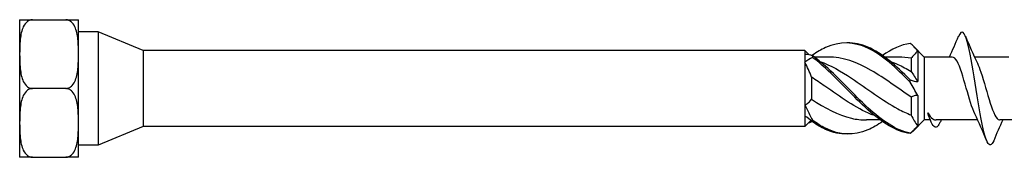
# Model space of a CAD drawing. Units: millimetres. Extents: x 1761 to 2372, y 1258 to 1643.
# Drawn here: x 1897 to 2002, y 1356 to 1371 of the extents above; entities that cross this region are included whole.
import ezdxf

# ---------------------------------------------------------------- set-up
doc = ezdxf.new("R2010")
doc.units = ezdxf.units.MM
doc.layers.add('Part', color=7, linetype='Continuous', lineweight=25)

msp = doc.modelspace()

# ---------------------------------------------------------------- linework, layer by layer
at = {"layer": 'Part'}
for p, q in [((1896.87, 1370.99), (1898.22, 1370.99)), ((1896.87, 1370.99), (1896.87, 1367.33)), ((1898.22, 1370.99), (1901.78, 1370.99)), ((1901.78, 1370.99), (1903.12, 1370.99)), ((1903.12, 1367.33), (1903.12, 1370.99)), ((1905.22, 1369.71), (1903.12, 1369.71)), ((1905.22, 1369.71), (1905.22, 1357.63)), ((1910.02, 1367.72), (1905.22, 1369.71)), ((1993.12, 1367.02), (1992, 1368.15)), ((1896.87, 1367.33), (1896.87, 1360.01)), ((1903.12, 1360.01), (1903.12, 1367.33)), ((1910.02, 1367.72), (1910.02, 1359.62)), ((1980.42, 1367.72), (1910.02, 1367.72)), ((1980.42, 1367.72), (1980.42, 1367.32)), ((1980.85, 1367.29), (1980.42, 1367.72)), ((1980.42, 1367.32), (1980.42, 1366.46)), ((1992.42, 1367.65), (1992.42, 1364.4)), ((1980.42, 1366.46), (1980.42, 1361.92)), ((1982.89, 1367.02), (1981.41, 1367.02)), ((1990.39, 1367.02), (1988.91, 1367.02)), ((1991.72, 1366.89), (1991.72, 1365.49)), ((1993.12, 1367.02), (1993.12, 1360.32)), ((1996.1, 1367.02), (1993.12, 1367.02)), ((2002.1, 1367.02), (1998.46, 1367.02)), ((1981.12, 1364.88), (1981.12, 1362.53)), ((1901.78, 1363.67), (1898.22, 1363.67)), ((1992.42, 1362.94), (1992.42, 1359.69)), ((1980.42, 1361.92), (1980.42, 1360.74)), ((1991.72, 1362.74), (1991.72, 1360.85)), ((1896.87, 1360.01), (1896.87, 1356.35)), ((1903.12, 1356.35), (1903.12, 1360.01)), ((1980.42, 1360.74), (1980.42, 1359.62)), ((1981.06, 1360.26), (1980.42, 1359.62)), ((1988.44, 1360.32), (1986.96, 1360.32)), ((1993.12, 1360.32), (1992, 1359.19)), ((1993.76, 1360.32), (1993.12, 1360.32)), ((1998.8, 1360.32), (1994.38, 1360.32)), ((2004.8, 1360.32), (2001.16, 1360.32)), ((1910.02, 1359.62), (1905.22, 1357.63)), ((1980.42, 1359.62), (1910.02, 1359.62)), ((1905.22, 1357.63), (1903.12, 1357.63)), ((1898.22, 1356.35), (1896.87, 1356.35)), ((1898.22, 1356.35), (1901.78, 1356.35)), ((1903.12, 1356.35), (1901.78, 1356.35))]:
    msp.add_line(p, q, dxfattribs=at)
for points, knots in [([(1898.22, 1370.99), (1898.12, 1370.99), (1897.99, 1370.96), (1897.77, 1370.86), (1897.64, 1370.76), (1897.4, 1370.51), (1897.27, 1370.28), (1897.03, 1369.68), (1896.96, 1369.2), (1896.88, 1368.25), (1896.87, 1367.77), (1896.87, 1367.33)], [0.4510433, 0.4510433, 0.4510433, 0.4510433, 0.4834052, 0.4834052, 0.5266025, 0.5266025, 0.5977108, 0.5977108, 0.7498988, 0.7498988, 0.9020867, 0.9020867, 0.9020867, 0.9020867]), ([(1903.12, 1367.33), (1903.12, 1367.77), (1903.12, 1368.25), (1903.04, 1369.2), (1902.97, 1369.68), (1902.73, 1370.28), (1902.6, 1370.51), (1902.36, 1370.76), (1902.23, 1370.86), (1902.01, 1370.96), (1901.88, 1370.99), (1901.78, 1370.99)], [0.9020867, 0.9020867, 0.9020867, 0.9020867, 1.0542746, 1.0542746, 1.2064625, 1.2064625, 1.2775709, 1.2775709, 1.3207681, 1.3207681, 1.35313, 1.35313, 1.35313, 1.35313]), ([(2000.5, 1358.12), (2000.28, 1357.59), (2000.05, 1357.53), (1999.82, 1357.98), (1999.54, 1358.55), (1999.25, 1359.92), (1998.97, 1361.6), (1998.68, 1363.28), (1998.4, 1365.23), (1998.11, 1366.76), (1997.83, 1368.3), (1997.54, 1369.38), (1997.26, 1369.62), (1997.09, 1369.76), (1996.93, 1369.61), (1996.76, 1369.21)], [92.288514, 92.288514, 92.288514, 92.288514, 93.000395, 93.000395, 93.000395, 93.895066, 93.895066, 93.895066, 94.789736, 94.789736, 94.789736, 95.684407, 95.684407, 95.684407, 96.207045, 96.207045, 96.207045, 96.207045]), ([(1991.62, 1364.36), (1990.12, 1365.87), (1988.62, 1367.25), (1987.12, 1367.96), (1985.62, 1368.67), (1984.11, 1368.7), (1982.61, 1368.02), (1982.15, 1367.81), (1981.69, 1367.54), (1981.23, 1367.22)], [0.167889, 0.167889, 0.167889, 0.167889, 1.111362, 1.111362, 1.111362, 2.054836, 2.054836, 2.054836, 2.345385, 2.345385, 2.345385, 2.345385]), ([(1991.62, 1364.6), (1990.12, 1366.1), (1988.62, 1367.43), (1987.12, 1368.07), (1986.39, 1368.38), (1985.66, 1368.53), (1984.92, 1368.51)], [0.167889, 0.167889, 0.167889, 0.167889, 1.111362, 1.111362, 1.111362, 1.570796, 1.570796, 1.570796, 1.570796]), ([(1896.87, 1367.33), (1896.87, 1366.89), (1896.88, 1366.41), (1896.96, 1365.45), (1897.03, 1364.98), (1897.27, 1364.37), (1897.4, 1364.15), (1897.64, 1363.9), (1897.77, 1363.8), (1897.99, 1363.7), (1898.12, 1363.67), (1898.22, 1363.67)], [0.9020867, 0.9020867, 0.9020867, 0.9020867, 1.0542746, 1.0542746, 1.2064625, 1.2064625, 1.2775709, 1.2775709, 1.3207681, 1.3207681, 1.35313, 1.35313, 1.35313, 1.35313]), ([(1901.78, 1363.67), (1901.88, 1363.67), (1902.01, 1363.7), (1902.23, 1363.8), (1902.36, 1363.9), (1902.6, 1364.15), (1902.73, 1364.37), (1902.97, 1364.98), (1903.04, 1365.45), (1903.12, 1366.41), (1903.12, 1366.89), (1903.12, 1367.33)], [0.4510433, 0.4510433, 0.4510433, 0.4510433, 0.4834052, 0.4834052, 0.5266025, 0.5266025, 0.5977108, 0.5977108, 0.7498988, 0.7498988, 0.9020867, 0.9020867, 0.9020867, 0.9020867]), ([(1981.23, 1367.15), (1981.22, 1367.12), (1981.22, 1367.09), (1981.22, 1367.03), (1981.22, 1367), (1981.23, 1366.97)], [-0.02500117, -0.02500117, -0.02500117, -0.02500117, -0.01266388, -0.01266388, 0, 0, 0, 0]), ([(1991.62, 1358.91), (1990.12, 1359.2), (1988.62, 1360.25), (1987.12, 1361.63), (1985.62, 1363.02), (1984.11, 1364.71), (1982.61, 1366.04), (1982.15, 1366.45), (1981.69, 1366.82), (1981.23, 1367.15)], [0.167889, 0.167889, 0.167889, 0.167889, 1.111362, 1.111362, 1.111362, 2.054836, 2.054836, 2.054836, 2.345385, 2.345385, 2.345385, 2.345385]), ([(1992.42, 1367.65), (1992.3, 1367.52), (1992.17, 1367.39), (1991.93, 1367.14), (1991.82, 1367.01), (1991.72, 1366.89)], [0, 0, 0, 0, 0.0548081, 0.0548081, 0.1063391, 0.1063391, 0.1063391, 0.1063391]), ([(1991.62, 1358.87), (1990.12, 1359.08), (1988.62, 1360.06), (1987.12, 1361.41), (1985.62, 1362.76), (1984.11, 1364.45), (1982.61, 1365.82), (1982.15, 1366.24), (1981.69, 1366.63), (1981.23, 1366.97)], [0.167889, 0.167889, 0.167889, 0.167889, 1.111362, 1.111362, 1.111362, 2.054836, 2.054836, 2.054836, 2.345385, 2.345385, 2.345385, 2.345385]), ([(1982.01, 1366.55), (1983.13, 1366.14), (1984.25, 1365.51), (1985.37, 1364.77), (1987.01, 1363.68), (1988.66, 1362.39), (1990.31, 1361.51), (1990.78, 1361.26), (1991.25, 1361.03), (1991.72, 1360.85)], [-2.181662, -2.181662, -2.181662, -2.181662, -1.478275, -1.478275, -1.478275, -0.443276, -0.443276, -0.443276, -0.146608, -0.146608, -0.146608, -0.146608]), ([(1991.72, 1362.74), (1990.31, 1363.7), (1988.9, 1364.77), (1987.48, 1365.59), (1985.95, 1366.47), (1984.42, 1367.01), (1982.89, 1367.02)], [0.146608, 0.146608, 0.146608, 0.146608, 1.034999, 1.034999, 1.034999, 1.997099, 1.997099, 1.997099, 1.997099]), ([(1989.51, 1366.55), (1989.77, 1366.46), (1990.04, 1366.35), (1990.31, 1366.23), (1990.78, 1366.02), (1991.25, 1365.76), (1991.72, 1365.49)], [-0.6108652, -0.6108652, -0.6108652, -0.6108652, -0.4432763, -0.4432763, -0.4432763, -0.1466077, -0.1466077, -0.1466077, -0.1466077]), ([(1998.5, 1360.97), (1998.19, 1361.6), (1997.89, 1362.65), (1997.59, 1363.7), (1997.26, 1364.86), (1996.93, 1365.99), (1996.6, 1366.57), (1996.43, 1366.86), (1996.27, 1367.01), (1996.1, 1367.01)], [93.309525, 93.309525, 93.309525, 93.309525, 94.258095, 94.258095, 94.258095, 95.293094, 95.293094, 95.293094, 95.818576, 95.818576, 95.818576, 95.818576]), ([(1998.77, 1366.36), (1998.89, 1366.11), (1999.01, 1365.79), (1999.14, 1365.41), (1999.47, 1364.43), (1999.8, 1363.12), (2000.13, 1362.1), (2000.46, 1361.08), (2000.79, 1360.38), (2001.11, 1360.32), (2001.13, 1360.32), (2001.15, 1360.32), (2001.16, 1360.32)], [-95.186035, -95.186035, -95.186035, -95.186035, -94.795776, -94.795776, -94.795776, -93.760777, -93.760777, -93.760777, -92.725778, -92.725778, -92.725778, -92.676983, -92.676983, -92.676983, -92.676983]), ([(1987.84, 1360.79), (1987.72, 1360.83), (1987.6, 1360.87), (1987.48, 1360.92), (1985.84, 1361.58), (1984.19, 1362.76), (1982.54, 1363.91), (1982.07, 1364.24), (1981.6, 1364.57), (1981.12, 1364.88)], [0.959931, 0.959931, 0.959931, 0.959931, 1.034999, 1.034999, 1.034999, 2.069998, 2.069998, 2.069998, 2.366666, 2.366666, 2.366666, 2.366666]), ([(1991.62, 1364.36), (1991.62, 1364.4), (1991.62, 1364.44), (1991.62, 1364.52), (1991.62, 1364.56), (1991.62, 1364.6)], [-0.02500117, -0.02500117, -0.02500117, -0.02500117, -0.01266388, -0.01266388, 0, 0, 0, 0]), ([(1898.22, 1363.67), (1898.12, 1363.67), (1897.99, 1363.64), (1897.77, 1363.54), (1897.64, 1363.44), (1897.4, 1363.19), (1897.27, 1362.97), (1897.03, 1362.36), (1896.96, 1361.89), (1896.88, 1360.93), (1896.87, 1360.45), (1896.87, 1360.01)], [0.4510433, 0.4510433, 0.4510433, 0.4510433, 0.4834052, 0.4834052, 0.5266025, 0.5266025, 0.5977108, 0.5977108, 0.7498988, 0.7498988, 0.9020867, 0.9020867, 0.9020867, 0.9020867]), ([(1903.12, 1360.01), (1903.12, 1360.45), (1903.12, 1360.93), (1903.04, 1361.89), (1902.97, 1362.36), (1902.73, 1362.97), (1902.6, 1363.19), (1902.36, 1363.44), (1902.23, 1363.54), (1902.01, 1363.64), (1901.88, 1363.67), (1901.78, 1363.67)], [0.9020867, 0.9020867, 0.9020867, 0.9020867, 1.0542746, 1.0542746, 1.2064625, 1.2064625, 1.2775709, 1.2775709, 1.3207681, 1.3207681, 1.35313, 1.35313, 1.35313, 1.35313]), ([(1992.42, 1362.94), (1992.3, 1362.94), (1992.17, 1362.93), (1991.93, 1362.86), (1991.82, 1362.81), (1991.72, 1362.74)], [0, 0, 0, 0, 0.0548081, 0.0548081, 0.1063391, 0.1063391, 0.1063391, 0.1063391]), ([(1980.42, 1361.92), (1980.55, 1362), (1980.68, 1362.08), (1980.92, 1362.29), (1981.02, 1362.4), (1981.12, 1362.53)], [0, 0, 0, 0, 0.0548081, 0.0548081, 0.1063391, 0.1063391, 0.1063391, 0.1063391]), ([(1981.12, 1362.53), (1982.54, 1361.6), (1983.95, 1360.83), (1985.37, 1360.5), (1985.9, 1360.38), (1986.43, 1360.32), (1986.96, 1360.33)], [-2.366666, -2.366666, -2.366666, -2.366666, -1.478275, -1.478275, -1.478275, -1.144494, -1.144494, -1.144494, -1.144494]), ([(1993.48, 1361.07), (1993.67, 1360.77), (1993.85, 1360.56), (1994.15, 1360.36), (1994.27, 1360.32), (1994.38, 1360.32)], [0, 0, 0, 0, 0.1514521, 0.1514521, 0.2461724, 0.2461724, 0.2461724, 0.2461724]), ([(1994.74, 1359.97), (1994.65, 1359.79), (1994.57, 1359.67), (1994.48, 1359.61), (1994.21, 1359.41), (1993.93, 1359.84), (1993.66, 1360.56), (1993.6, 1360.72), (1993.54, 1360.89), (1993.48, 1361.07)], [1.457281, 1.457281, 1.457281, 1.457281, 1.725217, 1.725217, 1.725217, 2.587825, 2.587825, 2.587825, 2.775074, 2.775074, 2.775074, 2.775074]), ([(1896.87, 1360.01), (1896.87, 1359.57), (1896.88, 1359.09), (1896.96, 1358.13), (1897.03, 1357.66), (1897.27, 1357.05), (1897.4, 1356.83), (1897.64, 1356.58), (1897.77, 1356.48), (1897.99, 1356.38), (1898.12, 1356.35), (1898.22, 1356.35)], [0.9020867, 0.9020867, 0.9020867, 0.9020867, 1.0542746, 1.0542746, 1.2064625, 1.2064625, 1.2775709, 1.2775709, 1.3207681, 1.3207681, 1.35313, 1.35313, 1.35313, 1.35313]), ([(1901.78, 1356.35), (1901.88, 1356.35), (1902.01, 1356.38), (1902.23, 1356.48), (1902.36, 1356.58), (1902.6, 1356.83), (1902.73, 1357.05), (1902.97, 1357.66), (1903.04, 1358.13), (1903.12, 1359.09), (1903.12, 1359.57), (1903.12, 1360.01)], [0.4510433, 0.4510433, 0.4510433, 0.4510433, 0.4834052, 0.4834052, 0.5266025, 0.5266025, 0.5977108, 0.5977108, 0.7498988, 0.7498988, 0.9020867, 0.9020867, 0.9020867, 0.9020867]), ([(1981.23, 1360.29), (1981.22, 1360.26), (1981.22, 1360.23), (1981.22, 1360.17), (1981.22, 1360.15), (1981.23, 1360.12)], [-0.02500117, -0.02500117, -0.02500117, -0.02500117, -0.01266388, -0.01266388, 0, 0, 0, 0]), ([(1988.67, 1360.16), (1988.16, 1359.79), (1987.64, 1359.49), (1987.12, 1359.27), (1985.62, 1358.63), (1984.11, 1358.69), (1982.61, 1359.44), (1982.15, 1359.66), (1981.69, 1359.95), (1981.23, 1360.29)], [0.785398, 0.785398, 0.785398, 0.785398, 1.111362, 1.111362, 1.111362, 2.054836, 2.054836, 2.054836, 2.345385, 2.345385, 2.345385, 2.345385]), ([(1984.92, 1358.83), (1984.15, 1358.81), (1983.38, 1358.97), (1982.61, 1359.32), (1982.15, 1359.53), (1981.69, 1359.8), (1981.23, 1360.12)], [1.5707963, 1.5707963, 1.5707963, 1.5707963, 2.0548356, 2.0548356, 2.0548356, 2.3453852, 2.3453852, 2.3453852, 2.3453852]), ([(1991.62, 1358.87), (1991.62, 1358.87), (1991.62, 1358.88), (1991.62, 1358.89), (1991.62, 1358.9), (1991.62, 1358.91)], [-0.02500117, -0.02500117, -0.02500117, -0.02500117, -0.01266388, -0.01266388, 0, 0, 0, 0])]:
    msp.add_open_spline(points, degree=3, knots=knots, dxfattribs=at)
for points in [[(1995.8, 1367.02), (1996.13, 1367.74), (1996.45, 1368.48), (1996.76, 1369.22)], [(1997.5, 1369.22), (1997.91, 1368.26), (1998.32, 1367.3), (1998.77, 1366.37)], [(1991.62, 1368.47), (1990.64, 1368.33), (1989.66, 1367.86), (1988.67, 1367.18)], [(1992.42, 1367.65), (1992.16, 1368), (1991.89, 1368.27), (1991.62, 1368.47)], [(1980.42, 1367.32), (1980.69, 1367.35), (1980.95, 1367.29), (1981.23, 1367.15)], [(1981.23, 1367.22), (1981.21, 1367.21), (1981.19, 1367.19), (1981.17, 1367.18)], [(1981.23, 1366.97), (1980.96, 1366.85), (1980.69, 1366.68), (1980.42, 1366.46)], [(1981.12, 1364.88), (1980.92, 1365.42), (1980.67, 1365.95), (1980.42, 1366.46)], [(1991.72, 1366.89), (1991.28, 1366.97), (1990.83, 1367.01), (1990.39, 1367.01)], [(1991.72, 1365.49), (1991.93, 1365.18), (1992.17, 1364.81), (1992.42, 1364.4)], [(1991.62, 1364.6), (1991.89, 1364.48), (1992.16, 1364.41), (1992.42, 1364.4)], [(1992.42, 1362.94), (1992.16, 1363.37), (1991.89, 1363.85), (1991.62, 1364.36)], [(1980.42, 1361.92), (1980.69, 1361.37), (1980.95, 1360.82), (1981.23, 1360.29)], [(1991.72, 1360.85), (1991.93, 1360.41), (1992.17, 1360.02), (1992.42, 1359.69)], [(1993.63, 1360.61), (1993.58, 1360.73), (1993.53, 1360.88), (1993.48, 1361.07)], [(1999.76, 1358.12), (1999.36, 1359.08), (1998.94, 1360.04), (1998.5, 1360.97)], [(1981.23, 1360.12), (1980.96, 1360.36), (1980.69, 1360.57), (1980.42, 1360.74)], [(1980.85, 1360.05), (1980.96, 1360.07), (1981.07, 1360.11), (1981.17, 1360.16)], [(1993.76, 1360.32), (1993.72, 1360.42), (1993.67, 1360.52), (1993.63, 1360.61)], [(1994.91, 1360.32), (1994.85, 1360.2), (1994.8, 1360.08), (1994.74, 1359.97)], [(2001.46, 1360.32), (2001.13, 1359.6), (2000.81, 1358.86), (2000.5, 1358.12)], [(1991.62, 1358.91), (1991.89, 1359.15), (1992.16, 1359.42), (1992.42, 1359.69)], [(1992, 1359.19), (1991.87, 1359.07), (1991.75, 1358.96), (1991.62, 1358.87)]]:
    msp.add_open_spline(points, degree=3, dxfattribs=at)

doc.saveas('drawing.dxf')
